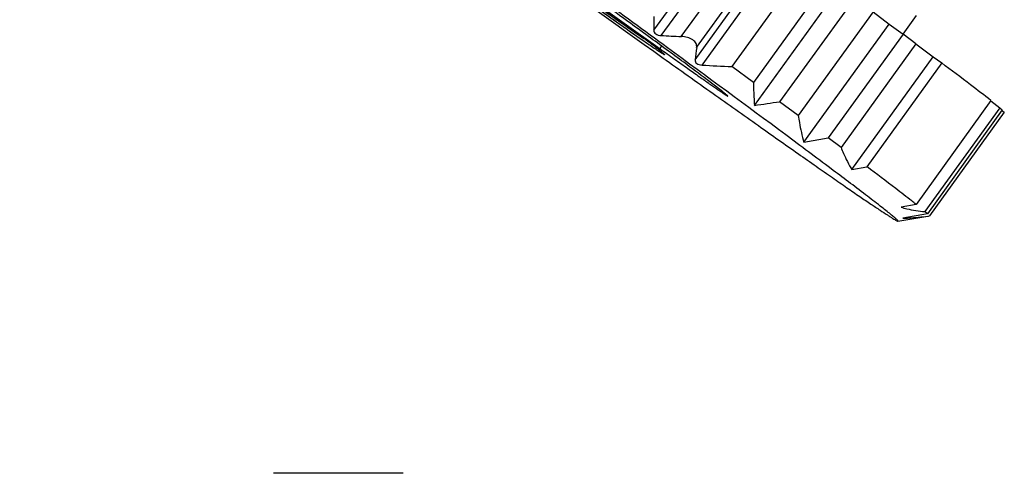
# Model space of a CAD drawing. Units: inches. Extents: x 109 to 245, y 6 to 98.
# Drawn here: x 171 to 184, y 57 to 63 of the extents above; entities that cross this region are included whole.
import ezdxf

# ---------------------------------------------------------------- set-up
doc = ezdxf.new("R2010")
doc.units = ezdxf.units.IN
doc.header["$MEASUREMENT"] = 0

msp = doc.modelspace()

# ---------------------------------------------------------------- linework, layer by layer
at = {"color": 7, "linetype": 'Continuous'}
for p, q in [((175.079, 66.388), (179.84, 62.982)), ((179.756, 63.23), (180.879, 64.786)), ((179.853, 63.159), (180.977, 64.714)), ((180.122, 63.146), (181.16, 64.583)), ((180.326, 62.999), (181.363, 64.435)), ((180.305, 62.834), (181.426, 64.386)), ((180.398, 62.767), (181.518, 64.318)), ((181.788, 64.124), (180.793, 62.746)), ((182.076, 63.912), (181.08, 62.535)), ((181.094, 62.229), (182.227, 63.797)), ((182.422, 63.657), (181.427, 62.279)), ((182.671, 63.473), (181.675, 62.095)), ((182.671, 63.473), (182.884, 63.31)), ((183.245, 63.423), (183.068, 63.179)), ((181.75, 61.74), (182.884, 63.31)), ((182.884, 63.31), (183.071, 63.177)), ((179.596, 63.106), (179.611, 63.096)), ((183.071, 63.177), (182.075, 61.799)), ((183.241, 63.05), (183.071, 63.177)), ((179.84, 62.982), (179.859, 63.02)), ((183.241, 63.05), (182.245, 61.672)), ((183.241, 63.05), (183.471, 62.874)), ((182.39, 61.377), (183.471, 62.874)), ((183.471, 62.874), (183.583, 62.794)), ((181.08, 62.535), (180.793, 62.746)), ((183.583, 62.794), (182.587, 61.416)), ((180.635, 62.44), (180.465, 62.571)), ((181.675, 62.095), (181.427, 62.279)), ((184.237, 62.294), (183.242, 60.916)), ((184.356, 62.198), (183.36, 60.82)), ((184.388, 62.17), (183.393, 60.792)), ((184.234, 62.291), (184.356, 62.198)), ((184.415, 62.14), (183.42, 60.762)), ((184.384, 62.164), (184.415, 62.14)), ((184.415, 62.14), (184.415, 62.14)), ((181.75, 61.74), (182.075, 61.799)), ((182.245, 61.672), (182.075, 61.799)), ((182.39, 61.377), (182.587, 61.416)), ((183.242, 60.916), (183.044, 60.877)), ((183, 60.694), (183.398, 60.758)), ((183.393, 60.792), (183.068, 60.733)), ((183.42, 60.762), (183.42, 60.762)), ((176.423, 57.342), (174.701, 57.342))]:
    msp.add_line(p, q, dxfattribs=at)
for centre, radius, start, end in [((534.892, 560.132), 610.993, 234.01371, 234.476242), ((238.879, 148.497), 103.925, 234.50812, 235.0636), ((192.748, 63.113), 12.993, 178.6898, 179.4857), ((199.089, 91.513), 34.424, 235.0422, 235.5682), ((180.927, 83.134), 20.004, 266.9244, 267.6959), ((176.058, 58.16), 6.108, 51.9289, 52.3768), ((193.731, 61.247), 13.519, 172.5521, 173.2571), ((181.691, 83.52), 20.794, 266.4338, 267.5241), ((168.104, 150.285), 89.008, 278.39217, 278.60871), ((149.155, 16.86), 55.705, 52.6212, 53.1177), ((182.936, 64.154), 3.426, 277.7324, 278.1214)]:
    msp.add_arc(centre, radius, start, end, dxfattribs=at)
for points, knots in [([(182.571, 61.043), (182.419, 61.159), (182.066, 61.425), (181.19, 62.078), (180.156, 62.837), (178.997, 63.682), (178.03, 64.385), (177.037, 65.103), (176.047, 65.816), (175.091, 66.502), (174.328, 67.047), (173.755, 67.455), (173.361, 67.734), (172.996, 67.992), (172.662, 68.227), (172.361, 68.437), (172.095, 68.622), (171.868, 68.779), (171.679, 68.907), (171.548, 68.995), (171.463, 69.05), (171.421, 69.077), (171.392, 69.095), (171.375, 69.105), (171.361, 69.113), (171.349, 69.12), (171.34, 69.124), (171.334, 69.127), (171.331, 69.127), (171.329, 69.128), (171.328, 69.126), (171.328, 69.126)], [0, 0, 0, 0, 0.041381, 0.095761, 0.236745, 0.319168, 0.406359, 0.495731, 0.584636, 0.670438, 0.750592, 0.787799, 0.822721, 0.855097, 0.884689, 0.911274, 0.934657, 0.954664, 0.971147, 0.983985, 0.989006, 0.993083, 0.994766, 0.99621, 0.997416, 0.998383, 0.999112, 0.999605, 0.999766, 0.999873, 1, 1, 1, 1]), ([(175.907, 65.78), (175.938, 65.756), (176.013, 65.698), (176.212, 65.548), (176.545, 65.301), (177.021, 64.952), (177.758, 64.416), (178.497, 63.884), (179.176, 63.4), (179.469, 63.194), (179.596, 63.106)], [0, 0, 0, 0, 0.025766, 0.062338, 0.164542, 0.297931, 0.45116, 0.764419, 0.897802, 1, 1, 1, 1]), ([(175.907, 65.78), (176.267, 65.518), (176.985, 64.997), (178.012, 64.259), (178.891, 63.633), (179.411, 63.267), (179.625, 63.121)], [0, 0, 0, 0, 0.292134, 0.582364, 0.829911, 1, 1, 1, 1]), ([(175.907, 65.78), (175.947, 65.749), (176.047, 65.672), (176.318, 65.468), (176.771, 65.135), (177.285, 64.76), (177.749, 64.424), (178.11, 64.163), (178.464, 63.909), (178.798, 63.67), (179.059, 63.484), (179.251, 63.348), (179.379, 63.258), (179.494, 63.177), (179.596, 63.106), (179.684, 63.045), (179.749, 63.001), (179.793, 62.971), (179.82, 62.953), (179.843, 62.938), (179.862, 62.925), (179.877, 62.916), (179.889, 62.909), (179.895, 62.906), (179.899, 62.904), (179.9, 62.905)], [0, 0, 0, 0, 0.030883, 0.076739, 0.206964, 0.373902, 0.464526, 0.556038, 0.645463, 0.729898, 0.806598, 0.841256, 0.873072, 0.901786, 0.927163, 0.949, 0.967114, 0.974731, 0.981366, 0.987004, 0.991635, 0.995252, 0.997848, 0.999422, 1, 1, 1, 1]), ([(180.465, 62.571), (180.362, 62.649), (180.103, 62.841), (179.659, 63.167), (179.134, 63.548), (178.765, 63.813), (178.579, 63.946)], [0, 0, 0, 0, 0.166209, 0.414604, 0.707384, 1, 1, 1, 1]), ([(179.756, 63.23), (179.755, 63.221), (179.76, 63.202), (179.783, 63.178), (179.816, 63.164), (179.841, 63.16), (179.853, 63.159)], [0, 0, 0, 0, 0.198289, 0.435061, 0.712353, 1, 1, 1, 1]), ([(179.9, 62.905), (179.9, 62.905), (179.898, 62.907), (179.896, 62.91), (179.89, 62.915), (179.883, 62.921), (179.873, 62.93), (179.856, 62.944), (179.829, 62.965), (179.79, 62.995), (179.742, 63.032), (179.686, 63.075), (179.646, 63.105), (179.625, 63.121)], [0, 0, 0, 0, 0.004806, 0.017053, 0.037138, 0.065118, 0.100997, 0.144737, 0.255598, 0.397287, 0.56926, 0.770529, 1, 1, 1, 1]), ([(180.326, 62.999), (180.328, 63.017), (180.321, 63.058), (180.274, 63.107), (180.204, 63.138), (180.15, 63.145), (180.122, 63.146)], [0, 0, 0, 0, 0.190533, 0.422396, 0.703987, 1, 1, 1, 1]), ([(179.879, 62.925), (179.875, 62.928), (179.858, 62.943), (179.839, 62.957), (179.825, 62.969)], [0, 0, 0, 0, 0.194613, 1, 1, 1, 1]), ([(179.84, 62.982), (179.904, 62.937), (180.026, 62.85), (180.2, 62.726), (180.354, 62.617), (180.469, 62.537), (180.548, 62.481), (180.598, 62.447), (180.64, 62.418), (180.675, 62.394), (180.703, 62.376), (180.721, 62.364), (180.732, 62.358), (180.737, 62.355), (180.74, 62.354), (180.742, 62.353), (180.742, 62.354)], [0, 0, 0, 0, 0.213482, 0.408965, 0.58187, 0.728584, 0.791117, 0.845935, 0.89276, 0.931345, 0.961459, 0.982965, 0.990461, 0.995775, 0.998913, 1, 1, 1, 1]), ([(179.9, 62.905), (179.9, 62.905), (179.898, 62.908), (179.894, 62.911), (179.887, 62.918), (179.882, 62.922), (179.879, 62.925)], [0, 0, 0, 0, 0.075195, 0.264837, 0.572989, 1, 1, 1, 1]), ([(179.88, 62.86), (180.101, 62.703), (180.523, 62.403), (181.122, 61.978), (181.58, 61.656), (181.908, 61.426), (182.123, 61.276), (182.316, 61.142), (182.486, 61.025), (182.633, 60.926), (182.755, 60.844), (182.841, 60.787), (182.898, 60.751), (182.931, 60.73), (182.957, 60.714), (182.977, 60.703), (182.99, 60.697), (182.997, 60.693), (183, 60.694)], [0, 0, 0, 0, 0.214224, 0.408729, 0.580058, 0.656061, 0.725167, 0.787062, 0.84148, 0.888171, 0.926935, 0.9576, 0.969852, 0.980034, 0.988138, 0.994157, 0.998095, 1, 1, 1, 1]), ([(180.305, 62.834), (180.304, 62.826), (180.307, 62.807), (180.328, 62.785), (180.36, 62.771), (180.385, 62.768), (180.398, 62.767)], [0, 0, 0, 0, 0.189904, 0.418805, 0.699092, 1, 1, 1, 1]), ([(184.237, 62.294), (184.148, 62.365), (183.93, 62.532), (183.711, 62.698), (183.583, 62.794)], [0, 0, 0, 0, 0.41378, 1, 1, 1, 1]), ([(180.742, 62.354), (180.742, 62.354), (180.739, 62.357), (180.735, 62.361), (180.726, 62.369), (180.715, 62.378), (180.699, 62.39), (180.673, 62.411), (180.651, 62.428), (180.635, 62.44)], [0, 0, 0, 0, 0.019464, 0.068912, 0.148925, 0.259537, 0.400458, 0.571186, 1, 1, 1, 1]), ([(181.08, 62.535), (181.081, 62.509), (181.083, 62.407), (181.089, 62.305), (181.094, 62.229)], [0, 0, 0, 0, 0.25426, 1, 1, 1, 1]), ([(184.356, 62.198), (184.359, 62.195), (184.37, 62.186), (184.381, 62.177), (184.388, 62.17)], [0, 0, 0, 0, 0.283969, 1, 1, 1, 1]), ([(181.675, 62.095), (181.68, 62.065), (181.7, 61.945), (181.726, 61.827), (181.75, 61.74)], [0, 0, 0, 0, 0.257783, 1, 1, 1, 1]), ([(182.245, 61.672), (182.256, 61.646), (182.296, 61.544), (182.346, 61.446), (182.39, 61.377)], [0, 0, 0, 0, 0.258469, 1, 1, 1, 1]), ([(183.242, 60.916), (183.223, 60.931), (183.134, 61.001), (183.044, 61.07), (182.972, 61.125)], [0, 0, 0, 0, 0.209655, 1, 1, 1, 1]), ([(183, 60.694), (183.002, 60.694), (182.997, 60.703), (182.991, 60.708), (182.98, 60.719), (182.966, 60.731), (182.948, 60.746), (182.927, 60.764), (182.891, 60.794), (182.837, 60.837), (182.727, 60.924), (182.636, 60.993), (182.571, 61.043)], [0, 0, 0, 0, 0.011851, 0.029366, 0.055082, 0.089049, 0.131264, 0.181712, 0.240371, 0.382217, 0.556502, 1, 1, 1, 1]), ([(183.044, 60.877), (183.069, 60.87), (183.172, 60.842), (183.279, 60.827), (183.36, 60.82)], [0, 0, 0, 0, 0.242792, 1, 1, 1, 1]), ([(183.068, 60.733), (183.094, 60.733), (183.204, 60.737), (183.314, 60.748), (183.397, 60.759)], [0, 0, 0, 0, 0.24279, 1, 1, 1, 1]), ([(183.393, 60.792), (183.39, 60.794), (183.38, 60.803), (183.369, 60.813), (183.36, 60.82)], [0, 0, 0, 0, 0.216024, 1, 1, 1, 1])]:
    msp.add_open_spline(points, degree=3, knots=knots, dxfattribs=at)

doc.saveas('drawing.dxf')
